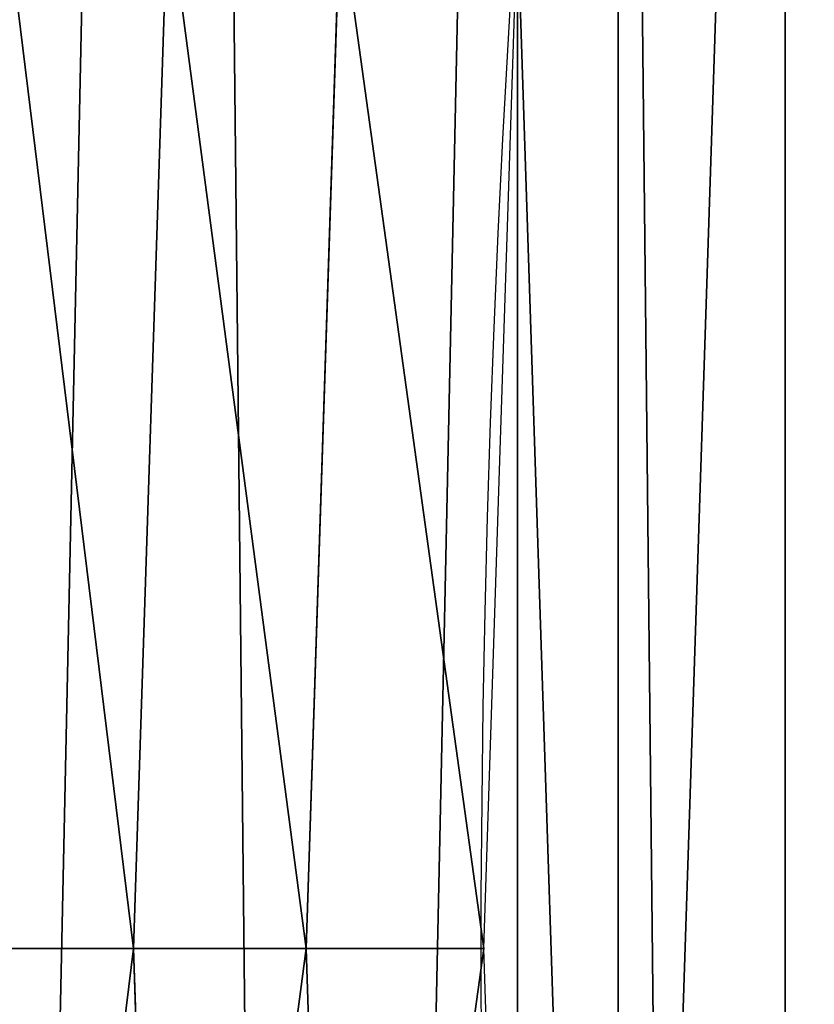
# Model space of a CAD drawing. Extents: x -13 to 1784, y -10 to 639.
# Drawn here: x 11 to 22, y 232 to 245 of the extents above; entities that cross this region are included whole.
import ezdxf

# ---------------------------------------------------------------- set-up
doc = ezdxf.new("R2010")
doc.units = 0
doc.header["$LTSCALE"] = 25.4
doc.layers.get('0').update_dxf_attribs({"color": 13, "linetype": 'CONTINUOUS'})

msp = doc.modelspace()

# ---------------------------------------------------------------- linework, layer by layer
at = {"color": 0}
for p, q in [((13.11166939732814, 246.7563588813102, 458.9347795960336), (12.64647505235443, 232.5461416625245, 458.9347795960336)), ((13.11166939732814, 246.7563588813102, 458.9347795960336), (12.64647505235443, 232.5461416625245, 458.9347795960336)), ((14.9850500961656, 232.5461416625241, 459.6180095148613), (15.44523737245831, 246.6034087555062, 459.6180095148613)), ((14.9850500961656, 232.5461416625241, 459.6180095148613), (15.44523737245831, 246.6034087555062, 459.6180095148613)), ((10.41319359261927, 232.5461416625252, 457.9612932452021), (12.64647505235443, 232.5461416625245, 458.9347795960336)), ((10.41319359261927, 232.5461416625252, 457.9612932452021), (12.64647505235443, 232.5461416625245, 458.9347795960336)), ((12.64647505235443, 232.5461416625245, 458.9347795960336), (14.9850500961656, 232.5461416625241, 459.6180095148613)), ((12.64647505235443, 232.5461416625245, 458.9347795960336), (13.11166939732236, 218.3359244437453, 458.9347795960336)), ((12.64647505235443, 232.5461416625245, 458.9347795960336), (14.9850500961656, 232.5461416625241, 459.6180095148613)), ((12.64647505235443, 232.5461416625245, 458.9347795960336), (13.11166939732236, 218.3359244437453, 458.9347795960336)), ((14.9850500961656, 232.5461416625241, 459.6180095148613), (17.39132585387192, 232.5461416625238, 459.9999999999999)), ((15.44523737245254, 218.48887456955, 459.6180095148613), (14.9850500961656, 232.5461416625241, 459.6180095148613)), ((14.9850500961656, 232.5461416625241, 459.6180095148613), (17.39132585387192, 232.5461416625238, 459.9999999999999)), ((15.44523737245254, 218.48887456955, 459.6180095148613), (14.9850500961656, 232.5461416625241, 459.6180095148613))]:
    msp.add_line(p, q, dxfattribs=at)
at = {"color": 154}
msp.add_arc((229.9176880057488, 232.5461416625299), 229.9083898386199, 120.0000000000004, 299.9999999999993, dxfattribs=at)
msp.add_arc((229.9176880057488, 232.5461416625299), 229.9083898386199, 120.0000000000004, 299.9999999999993, dxfattribs=at)
msp.add_arc((229.9176880057488, 232.5461416625299), 229.9083898386199, 120.0000000000004, 299.9999999999993, dxfattribs=at)
msp.add_arc((229.9176880057488, 232.5461416625299), 229.9083898386199, 120.0000000000004, 299.9999999999993, dxfattribs=at)
msp.add_arc((229.9176880057488, 232.5461416625299), 229.9083898386199, 120.0000000000004, 299.9999999999993, dxfattribs=at)
msp.add_arc((229.9176880057488, 232.5461416625299), 229.9083898386199, 120.0000000000004, 299.9999999999993, dxfattribs=at)
msp.add_arc((229.9176880057488, 232.5461416625299), 229.9083898386199, 120.0000000000004, 299.9999999999993, dxfattribs=at)
msp.add_arc((229.9176880057488, 232.5461416625299), 229.9083898386199, 120.0000000000004, 299.9999999999993, dxfattribs=at)
msp.add_arc((229.9176880057488, 232.5461416625299), 229.9083898386199, 120.0000000000004, 299.9999999999993, dxfattribs=at)
msp.add_arc((229.9176880057488, 232.5461416625299), 229.9083898386199, 120.0000000000004, 299.9999999999993, dxfattribs=at)
msp.add_arc((229.9176880057488, 232.5461416625299), 229.9083898386199, 120.0000000000004, 299.9999999999993, dxfattribs=at)
msp.add_arc((229.9176880057488, 232.5461416625299), 229.9083898386199, 120.0000000000004, 299.9999999999993, dxfattribs=at)
msp.add_arc((229.9176880057488, 232.5461416625299), 229.9083898386199, 120.0000000000004, 299.9999999999993, dxfattribs=at)
msp.add_arc((229.9176880057488, 232.5461416625299), 229.9083898386199, 120.0000000000004, 299.9999999999993, dxfattribs=at)
msp.add_arc((229.9176880057488, 232.5461416625299), 229.9083898386199, 120.0000000000004, 299.9999999999993, dxfattribs=at)
msp.add_arc((229.9176880057488, 232.5461416625299), 229.9083898386199, 120.0000000000004, 299.9999999999993, dxfattribs=at)
msp.add_arc((229.9176880057488, 232.5461416625299), 229.9083898386199, 120.0000000000004, 299.9999999999993, dxfattribs=at)
msp.add_arc((229.9176880057488, 232.5461416625299), 229.9083898386199, 120.0000000000004, 299.9999999999993, dxfattribs=at)
msp.add_arc((229.9176880057488, 232.5461416625299), 229.9083898386199, 120.0000000000004, 299.9999999999993, dxfattribs=at)
msp.add_arc((229.9176880057488, 232.5461416625299), 229.9083898386199, 120.0000000000004, 299.9999999999993, dxfattribs=at)
msp.add_arc((229.9176880057488, 232.5461416625299), 229.9083898386199, 120.0000000000004, 299.9999999999993, dxfattribs=at)
msp.add_arc((229.9176880057488, 232.5461416625299), 229.9083898386199, 120.0000000000004, 299.9999999999993, dxfattribs=at)
msp.add_arc((229.9176880057488, 232.5461416625299), 229.9083898386199, 120.0000000000004, 299.9999999999993, dxfattribs=at)
msp.add_arc((229.9176880057488, 232.5461416625299), 229.9083898386199, 120.0000000000004, 299.9999999999993, dxfattribs=at)
msp.add_arc((229.9176880057488, 232.5461416625299), 229.9083898386199, 120.0000000000004, 299.9999999999993, dxfattribs=at)
msp.add_arc((229.9176880057488, 232.5461416625299), 229.9083898386199, 120.0000000000004, 299.9999999999993, dxfattribs=at)
msp.add_arc((229.9176880057488, 232.5461416625299), 229.9083898386199, 120.0000000000004, 299.9999999999993, dxfattribs=at)
msp.add_arc((229.9176880057488, 232.5461416625299), 229.9083898386199, 120.0000000000004, 299.9999999999993, dxfattribs=at)
msp.add_arc((229.9176880057488, 232.5461416625299), 229.9083898386199, 120.0000000000004, 299.9999999999993, dxfattribs=at)
msp.add_arc((229.9176880057488, 232.5461416625299), 229.9083898386199, 120.0000000000004, 299.9999999999993, dxfattribs=at)
msp.add_arc((229.9176880057488, 232.5461416625299), 229.9083898386199, 120.0000000000004, 299.9999999999993, dxfattribs=at)
msp.add_arc((229.9176880057488, 232.5461416625299), 229.9083898386199, 120.0000000000004, 299.9999999999993, dxfattribs=at)
msp.add_arc((229.9176880057488, 232.5461416625299), 229.9083898386199, 120.0000000000004, 299.9999999999993, dxfattribs=at)
msp.add_arc((229.9176880057488, 232.5461416625299), 229.9083898386199, 120.0000000000004, 299.9999999999993, dxfattribs=at)
msp.add_arc((229.9176880057488, 232.5461416625299), 229.9083898386199, 120.0000000000004, 299.9999999999993, dxfattribs=at)
msp.add_arc((229.9176880057488, 232.5461416625299), 229.9083898386199, 120.0000000000004, 299.9999999999993, dxfattribs=at)
msp.add_arc((229.9176880057488, 232.5461416625299), 229.9083898386199, 120.0000000000004, 299.9999999999993, dxfattribs=at)
msp.add_arc((229.9176880057488, 232.5461416625299), 229.9083898386199, 120.0000000000004, 299.9999999999993, dxfattribs=at)
msp.add_arc((229.9176880057488, 232.5461416625299), 229.9083898386199, 120.0000000000004, 299.9999999999993, dxfattribs=at)
msp.add_arc((229.9176880057488, 232.5461416625299), 229.9083898386199, 120.0000000000004, 299.9999999999993, dxfattribs=at)
msp.add_arc((229.9176880057488, 232.5461416625299), 229.9083898386199, 120.0000000000004, 299.9999999999993, dxfattribs=at)
msp.add_arc((229.9176880057488, 232.5461416625299), 229.9083898386199, 120.0000000000004, 299.9999999999993, dxfattribs=at)
msp.add_arc((229.9176880057488, 232.5461416625299), 229.9083898386199, 120.0000000000004, 299.9999999999993, dxfattribs=at)
msp.add_arc((229.9176880057488, 232.5461416625299), 229.9083898386199, 120.0000000000004, 299.9999999999993, dxfattribs=at)
msp.add_arc((229.9176880057488, 232.5461416625299), 229.9083898386199, 120.0000000000004, 299.9999999999993, dxfattribs=at)
msp.add_arc((229.9176880057488, 232.5461416625299), 229.9083898386199, 120.0000000000004, 299.9999999999993, dxfattribs=at)
msp.add_arc((229.9176880057488, 232.5461416625299), 229.9083898386199, 120.0000000000004, 299.9999999999993, dxfattribs=at)
msp.add_arc((229.9176880057488, 232.5461416625299), 229.9083898386199, 120.0000000000004, 299.9999999999993, dxfattribs=at)
msp.add_arc((229.9176880057488, 232.5461416625299), 229.9083898386199, 120.0000000000004, 299.9999999999993, dxfattribs=at)
at = {"color": 0}
msp.add_arc((229.9176880057488, 232.5461416625299), 229.9083898386199, 120.0000000000004, 299.9999999999993, dxfattribs=at)
at = {"color": 9, "extrusion": (0, 0, -1)}
msp.add_arc((-229.9176880057488, 232.5461416625299, -459.9999999999999), 212.5263621518811, 240.0000000000007, 59.99999999999962, dxfattribs=at)
msp.add_arc((-229.9176880057488, 232.5461416625299, -459.9999999999999), 212.5263621518811, 240.0000000000007, 59.99999999999962, dxfattribs=at)
msp.add_arc((-229.9176880057488, 232.5461416625299, -459.9999999999999), 212.5263621518811, 240.0000000000007, 59.99999999999962, dxfattribs=at)
msp.add_arc((-229.9176880057488, 232.5461416625299, -459.9999999999999), 212.5263621518811, 240.0000000000007, 59.99999999999962, dxfattribs=at)
msp.add_arc((-229.9176880057488, 232.5461416625299, -459.9999999999999), 212.5263621518811, 240.0000000000007, 59.99999999999962, dxfattribs=at)
msp.add_arc((-229.9176880057488, 232.5461416625299, -459.9999999999999), 212.5263621518811, 240.0000000000007, 59.99999999999962, dxfattribs=at)
msp.add_arc((-229.9176880057488, 232.5461416625299, -459.9999999999999), 212.5263621518811, 240.0000000000007, 59.99999999999962, dxfattribs=at)
msp.add_arc((-229.9176880057488, 232.5461416625299, -459.9999999999999), 212.5263621518811, 240.0000000000007, 59.99999999999962, dxfattribs=at)
msp.add_arc((-229.9176880057488, 232.5461416625299, -459.9999999999999), 212.5263621518811, 240.0000000000007, 59.99999999999962, dxfattribs=at)
msp.add_arc((-229.9176880057488, 232.5461416625299, -459.9999999999999), 212.5263621518811, 240.0000000000007, 59.99999999999962, dxfattribs=at)
msp.add_arc((-229.9176880057488, 232.5461416625299, -459.9999999999999), 212.5263621518811, 240.0000000000007, 59.99999999999962, dxfattribs=at)
msp.add_arc((-229.9176880057488, 232.5461416625299, -459.9999999999999), 212.5263621518811, 240.0000000000007, 59.99999999999962, dxfattribs=at)
msp.add_arc((-229.9176880057488, 232.5461416625299, -459.9999999999999), 212.5263621518811, 240.0000000000007, 59.99999999999962, dxfattribs=at)
msp.add_arc((-229.9176880057488, 232.5461416625299, -459.9999999999999), 212.5263621518811, 240.0000000000007, 59.99999999999962, dxfattribs=at)
msp.add_arc((-229.9176880057488, 232.5461416625299, -459.9999999999999), 212.5263621518811, 240.0000000000007, 59.99999999999962, dxfattribs=at)
msp.add_arc((-229.9176880057488, 232.5461416625299, -459.9999999999999), 212.5263621518811, 240.0000000000007, 59.99999999999962, dxfattribs=at)
msp.add_arc((-229.9176880057488, 232.5461416625299, -459.9999999999999), 212.5263621518811, 240.0000000000007, 59.99999999999962, dxfattribs=at)
msp.add_arc((-229.9176880057488, 232.5461416625299, -459.9999999999999), 212.5263621518811, 240.0000000000007, 59.99999999999962, dxfattribs=at)
msp.add_arc((-229.9176880057488, 232.5461416625299, -459.9999999999999), 212.5263621518811, 240.0000000000007, 59.99999999999962, dxfattribs=at)
msp.add_arc((-229.9176880057488, 232.5461416625299, -459.9999999999999), 212.5263621518811, 240.0000000000007, 59.99999999999962, dxfattribs=at)
msp.add_arc((-229.9176880057488, 232.5461416625299, -459.9999999999999), 212.5263621518811, 240.0000000000007, 59.99999999999962, dxfattribs=at)
msp.add_arc((-229.9176880057488, 232.5461416625299, -459.9999999999999), 212.5263621518811, 240.0000000000007, 59.99999999999962, dxfattribs=at)
msp.add_arc((-229.9176880057488, 232.5461416625299, -459.9999999999999), 212.5263621518811, 240.0000000000007, 59.99999999999962, dxfattribs=at)
msp.add_arc((-229.9176880057488, 232.5461416625299, -459.9999999999999), 212.5263621518811, 240.0000000000007, 59.99999999999962, dxfattribs=at)
msp.add_arc((-229.9176880057488, 232.5461416625299, -459.9999999999999), 212.5263621518811, 240.0000000000007, 59.99999999999962, dxfattribs=at)
msp.add_arc((-229.9176880057488, 232.5461416625299, -459.9999999999999), 212.5263621518811, 240.0000000000007, 59.99999999999962, dxfattribs=at)
msp.add_arc((-229.9176880057488, 232.5461416625299, -459.9999999999999), 212.5263621518811, 240.0000000000007, 59.99999999999962, dxfattribs=at)
msp.add_arc((-229.9176880057488, 232.5461416625299, -459.9999999999999), 212.5263621518811, 240.0000000000007, 59.99999999999962, dxfattribs=at)
msp.add_arc((-229.9176880057488, 232.5461416625299, -459.9999999999999), 212.5263621518811, 240.0000000000007, 59.99999999999962, dxfattribs=at)
msp.add_arc((-229.9176880057488, 232.5461416625299, -459.9999999999999), 212.5263621518811, 240.0000000000007, 59.99999999999962, dxfattribs=at)
msp.add_arc((-229.9176880057488, 232.5461416625299, -459.9999999999999), 212.5263621518811, 240.0000000000007, 59.99999999999962, dxfattribs=at)
msp.add_arc((-229.9176880057488, 232.5461416625299, -459.9999999999999), 212.5263621518811, 240.0000000000007, 59.99999999999962, dxfattribs=at)
msp.add_arc((-229.9176880057488, 232.5461416625299, -459.9999999999999), 212.5263621518811, 240.0000000000007, 59.99999999999962, dxfattribs=at)
msp.add_arc((-229.9176880057488, 232.5461416625299, -459.9999999999999), 212.5263621518811, 240.0000000000007, 59.99999999999962, dxfattribs=at)
msp.add_arc((-229.9176880057488, 232.5461416625299, -459.9999999999999), 212.5263621518811, 240.0000000000007, 59.99999999999962, dxfattribs=at)
msp.add_arc((-229.9176880057488, 232.5461416625299, -459.9999999999999), 212.5263621518811, 240.0000000000007, 59.99999999999962, dxfattribs=at)
msp.add_arc((-229.9176880057488, 232.5461416625299, -459.9999999999999), 212.5263621518811, 240.0000000000007, 59.99999999999962, dxfattribs=at)
msp.add_arc((-229.9176880057488, 232.5461416625299, -459.9999999999999), 212.5263621518811, 240.0000000000007, 59.99999999999962, dxfattribs=at)
msp.add_arc((-229.9176880057488, 232.5461416625299, -459.9999999999999), 212.5263621518811, 240.0000000000007, 59.99999999999962, dxfattribs=at)
msp.add_arc((-229.9176880057488, 232.5461416625299, -459.9999999999999), 212.5263621518811, 240.0000000000007, 59.99999999999962, dxfattribs=at)
msp.add_arc((-229.9176880057488, 232.5461416625299, -459.9999999999999), 212.5263621518811, 240.0000000000007, 59.99999999999962, dxfattribs=at)
msp.add_arc((-229.9176880057488, 232.5461416625299, -459.9999999999999), 212.5263621518811, 240.0000000000007, 59.99999999999962, dxfattribs=at)
msp.add_arc((-229.9176880057488, 232.5461416625299, -459.9999999999999), 212.5263621518811, 240.0000000000007, 59.99999999999962, dxfattribs=at)
msp.add_arc((-229.9176880057488, 232.5461416625299, -459.9999999999999), 212.5263621518811, 240.0000000000007, 59.99999999999962, dxfattribs=at)
msp.add_arc((-229.9176880057488, 232.5461416625299, -459.9999999999999), 212.5263621518811, 240.0000000000007, 59.99999999999962, dxfattribs=at)
msp.add_arc((-229.9176880057488, 232.5461416625299, -459.9999999999999), 212.5263621518811, 240.0000000000007, 59.99999999999962, dxfattribs=at)
msp.add_arc((-229.9176880057488, 232.5461416625299, -459.9999999999999), 212.5263621518811, 240.0000000000007, 59.99999999999962, dxfattribs=at)
msp.add_arc((-229.9176880057488, 232.5461416625299, -459.9999999999999), 212.5263621518811, 240.0000000000007, 59.99999999999962, dxfattribs=at)
at = {"color": 0, "extrusion": (0, 0, -1)}
msp.add_arc((-229.9176880057488, 232.5461416625299, -459.9999999999999), 212.5263621518811, 240.0000000000007, 59.99999999999962, dxfattribs=at)

# ---------------------------------------------------------------- meshes
at = {"color": 0}
mesh = msp.add_polyface(dxfattribs=at)
corners = [(0.8488458929074909, 252.1760497435496), (0.2192809906519073, 222.7222151098075), (0.06179986763405623, 237.4592268871993), (1.32064213824724, 208.0255719538462), (2.577184925537471, 266.812209096993), (3.361357581227082, 193.4296890784639), (5.239714849707661, 281.3075618292995), (6.333041582099588, 178.9945440972019), (8.825494758851221, 295.6025434268493), (10.22348285388413, 164.7794541171179), (13.31978991417304, 309.6384127439935), (15.01669473889772, 150.8428319920668), (18.70413229285487, 323.3574933830238), (20.692980901363, 137.2419462917563), (24.95639647712783, 336.7034106988604), (27.22901626387898, 124.0326859729101), (32.05089057235108, 349.6213234545629), (34.59794285516558, 111.2693307195562), (39.95846178052314, 362.0581491757342), (42.76948017522891, 99.00432789616114), (48.6466161953804, 373.9627822777953), (51.71004962443507, 87.28807703016128), (58.07965232683006, 385.2863040697941), (61.38291248516573, 76.16872270949291), (68.2188078060273, 395.982183771799), (71.74832088910803, 65.69195674615376), (79.02241866826616, 406.0064697198561), (82.76368114975651, 55.90083041874635), (90.4460905591455, 415.3179699728017), (94.38372878900955, 46.83557756554028), (102.442881160499, 423.8784215787867), (106.5607145386283, 38.53344925499974), (114.9634930864375, 431.65264780595), (119.2446005522118, 31.02856071315376), (118.0853214039115, 433.6328301103885), (120.1946856611339, 434.8317445993059), (132.3832660214436, 24.3517511368142), (149.7899135378131, 451.3325429351501), (145.9227213516766, 18.53045696870157), (159.8073300167555, 13.58859915521615), (179.4616278111397, 467.0434334784576), (173.9800371814358, 9.54648485013873), (188.3826041519429, 6.420723968180019), (209.4666534483531, 482.1079993896208), (202.9558476912519, 4.224160931277498), (217.6398832157104, 2.965821888110969), (239.7909139622436, 496.5191733135868), (232.3743708736301, 2.650877623721396), (247.0987634946906, 3.280622311646951), (270.420183100514, 510.2701944260884), (261.7525553912386, 4.85246819588493), (276.2755309891408, 7.359956224536876), (301.3400915198356, 523.3546116054036), (290.6080122664965, 10.79278259143923), (304.6911039834322, 15.13684107671099), (332.5361335270399, 535.766286458809), (318.466935695269, 20.3742810122384), (331.8788995545952, 26.48358063389918), (344.8718829250558, 33.43963551910766), (363.9936738842715, 547.4993962023393), (347.2104516793928, 34.78592925938375), (350.2803925024901, 36.54162654008128), (351.9860419645989, 37.51047738755258), (475.2452301043863, 97.4691432717601), (395.6979546750258, 558.5484363924489), (427.6341022274983, 568.9082235084165), (459.787134092496, 578.573897384039), (492.1419660722088, 587.5409234878052), (610.4196389497, 142.9810795272781), (524.6834192968203, 595.8050950501631), (557.3962273454348, 603.362535037091), (590.2650434081688, 610.2096979689437), (623.2744474859098, 616.3433715838039), (750.3365148953612, 170.4516870643093), (656.4089536244243, 621.7606783444509), (689.6530171793448, 626.4590767883252), (722.9910421088435, 630.4363627198077), (756.4073882902799, 633.6906702443387), (892.6420163709363, 179.4244627012097), (789.8863788575197, 636.2204726437378), (823.4123075556274, 638.0245830924384), (856.9694461091931, 639.1021552143136), (890.5420516011151, 639.4526834797172), (924.1143738581662, 639.0760034426278), (1034.901256791653, 169.745879759098), (957.6706628399717, 637.9722918178511), (991.1951760280027, 636.142066398041), (1024.672185810924, 633.5861858108692), (1058.085986863042, 630.3058491161371), (1174.680141112195, 141.5815414755305), (1091.420903512266, 626.3025952432941), (1124.661297094158, 621.5783022694629), (1157.791573288574, 616.13518653833), (1190.796189435639, 609.9758016204318), (1309.627121243381, 95.39962183287952), (1223.659661827274, 603.1030371151119), (1256.366572971288, 595.5201172949786), (1288.901578824265, 587.2305995932036), (1321.249415990027, 578.2383729346423), (1432.566397871389, 34.84058404494648), (1353.394908880266, 568.5476559113669), (1385.322976834002, 558.1629948035938), (1417.018641192459, 547.0892614468299), (1448.467032326194, 535.3316509463087), (1437.371728466465, 32.06907164514429), (1438.770750956428, 31.25530191119406), (1451.729744729603, 24.25071329064599), (1479.653396610861, 522.8956792397961), (1465.110898394015, 18.09080193043463), (1478.85922591901, 12.80088022763589), (1492.918232477781, 8.402685605211214), (1510.563103348842, 509.7871805098184), (1507.23014659673, 4.914291188273588), (1521.736157550847, 2.350031537741185), (1541.181651632936, 496.0123044466752), (1536.376657029588, 0.7204437465497278), (1551.091484080224, 0.03222414047830852), (1571.494677149392, 481.5775133633325), (1565.820172322079, 0.2882007615113054), (1580.502198415876, 1.48732174680614), (1601.487958916668, 466.4895791637558), (1595.077230767108, 3.624659651023478), (1609.485377441512, 6.691431694257247), (1631.145117568283, 450.7568047390723), (1623.667432273863, 10.67503585236128), (1637.565118158815, 15.55910264136964), (1660.092639962408, 434.5832602907832), (1651.121326524023, 21.32356238321704), (1664.280352001515, 27.94472767635186), (1670.158611787466, 428.3598596551847), (1676.988121333001, 35.39539073234869), (1682.642194384293, 420.5393771314217), (1689.192415568492, 43.64493517854856), (1694.599068086163, 411.9351367446214), (1700.843084645163, 52.6594618673001), (1705.980099534291, 402.5824951641378), (1711.892253464714, 62.40192817482939), (1716.738521629234, 392.5198844003595), (1722.294518622429, 72.8323002173262), (1726.830125706932, 381.7886538793388), (1732.007134979493, 83.90771735876035), (1736.213443201586, 370.4329005291281), (1740.990191311946, 95.58266833442818), (1744.849916048892, 358.4992875760447), (1749.20677431446, 107.8091782665012), (1752.704055129408, 346.0368527954653), (1756.623120285026, 120.5370058030906), (1759.743586100943, 333.0968070050864), (1763.208753867249, 133.7138495707381), (1765.939582020758, 319.7323236286921), (1768.936613280124, 147.2855630919782), (1771.266582212583, 305.9983201951492), (1773.783161520705, 161.1963772848288), (1775.702696889992, 291.9512326704998), (1777.728483082686, 175.3891296299114), (1779.229697106231, 277.648783550474), (1780.756365793505, 189.8054990635038), (1781.833089660877, 263.1497446663715), (1782.85436743362, 204.3862456313018), (1783.502176655489, 248.5136956790015), (1784.013866864275, 219.0714539180984), (1784.230099453595, 233.8007792530756)]
mesh.append_faces([[corners[k] for k in face] for face in [(0, 1, 2), (160, 159, 161)]], dxfattribs={"vtx0": -1, "color": 0})
mesh.append_faces([[corners[k] for k in face] for face in [(1, 0, 3), (3, 4, 5), (5, 6, 7), (7, 8, 9), (9, 10, 11), (11, 12, 13), (13, 14, 15), (15, 16, 17), (17, 18, 19), (19, 20, 21), (21, 22, 23), (23, 24, 25), (25, 26, 27), (27, 28, 29), (29, 30, 31), (31, 32, 33), (33, 35, 36), (36, 37, 38), (38, 37, 39), (39, 40, 41), (41, 40, 42), (42, 43, 44), (44, 43, 45), (45, 46, 47), (47, 46, 48), (48, 49, 50), (50, 49, 51), (51, 52, 53), (53, 52, 54), (54, 55, 56), (56, 55, 57), (57, 55, 58), (58, 59, 60), (60, 59, 61), (61, 59, 62), (62, 59, 63), (63, 67, 68), (68, 72, 73), (73, 77, 78), (78, 83, 84), (84, 88, 89), (89, 93, 94), (94, 98, 99), (99, 103, 104), (104, 103, 105), (105, 103, 106), (106, 107, 108), (108, 107, 109), (109, 107, 110), (110, 111, 112), (112, 111, 113), (113, 114, 115), (115, 114, 116), (116, 117, 118), (118, 117, 119), (119, 120, 121), (121, 120, 122), (122, 123, 124), (124, 123, 125), (125, 126, 127), (127, 126, 128), (128, 129, 130), (130, 131, 132), (132, 133, 134), (134, 135, 136), (136, 137, 138), (138, 139, 140), (140, 141, 142), (142, 143, 144), (144, 145, 146), (146, 147, 148), (148, 149, 150), (150, 151, 152), (152, 153, 154), (154, 155, 156), (156, 157, 158), (158, 159, 160)]], dxfattribs={"vtx0": -1, "vtx1": -1, "color": 0})
mesh.append_faces([[corners[k] for k in face] for face in [(3, 0, 4), (5, 4, 6), (7, 6, 8), (9, 8, 10), (11, 10, 12), (13, 12, 14), (15, 14, 16), (17, 16, 18), (19, 18, 20), (21, 20, 22), (23, 22, 24), (25, 24, 26), (27, 26, 28), (29, 28, 30), (31, 30, 32), (33, 32, 34), (33, 34, 35), (36, 35, 37), (39, 37, 40), (42, 40, 43), (45, 43, 46), (48, 46, 49), (51, 49, 52), (54, 52, 55), (58, 55, 59), (63, 59, 64), (63, 64, 65), (63, 65, 66), (63, 66, 67), (68, 67, 69), (68, 69, 70), (68, 70, 71), (68, 71, 72), (73, 72, 74), (73, 74, 75), (73, 75, 76), (73, 76, 77), (78, 77, 79), (78, 79, 80), (78, 80, 81), (78, 81, 82), (78, 82, 83), (84, 83, 85), (84, 85, 86), (84, 86, 87), (84, 87, 88), (89, 88, 90), (89, 90, 91), (89, 91, 92), (89, 92, 93), (94, 93, 95), (94, 95, 96), (94, 96, 97), (94, 97, 98), (99, 98, 100), (99, 100, 101), (99, 101, 102), (99, 102, 103), (106, 103, 107), (110, 107, 111), (113, 111, 114), (116, 114, 117), (119, 117, 120), (122, 120, 123), (125, 123, 126), (128, 126, 129), (130, 129, 131), (132, 131, 133), (134, 133, 135), (136, 135, 137), (138, 137, 139), (140, 139, 141), (142, 141, 143), (144, 143, 145), (146, 145, 147), (148, 147, 149), (150, 149, 151), (152, 151, 153), (154, 153, 155), (156, 155, 157), (158, 157, 159)]], dxfattribs={"vtx0": -1, "vtx2": -1, "color": 0})
mesh = msp.add_polyface(dxfattribs=at)
corners = [(17.84636110905719, 246.4460307911619, 459.9999999999999), (17.84636110905142, 218.6462525338946, 459.9999999999999), (17.39132585387192, 232.5461416625238, 459.9999999999999), (19.20951834380103, 204.8058848644644, 459.9999999999999), (19.20951834379525, 260.2863984605935, 459.9999999999999), (21.47496030953845, 274.0079780916522, 459.9999999999999), (21.474960309537, 191.0843052333986, 459.9999999999999), (24.63298603597989, 177.5402715512669, 459.9999999999999), (24.63298603597556, 287.5520117737914, 459.9999999999999), (28.67007237213942, 300.8605018754539, 459.9999999999999), (28.67007237213508, 164.2317814496001, 459.9999999999999), (33.56893189455023, 151.2158239261783, 459.9999999999999), (33.56893189454445, 313.8764593988743, 459.9999999999999), (39.30858693461424, 326.5441480156951, 459.9999999999999), (39.30858693462146, 138.5481353093672, 459.9999999999999), (45.86445940832856, 338.8093227384669, 459.9999999999999), (45.86445940833722, 126.2829605865853, 459.9999999999999), (53.2084760632488, 350.619462206061, 459.9999999999999), (53.20847606325458, 114.4728211190024, 459.9999999999999), (61.30918869260378, 361.9239935881344, 459.9999999999999), (55.45765198769422, 111.3340997515123, 459.9999999999999), (61.30918869260956, 103.168289736929, 459.9999999999999), (70.13190880126533, 372.6745091458112, 459.9999999999999), (70.13190880126677, 92.41777417924497, 459.9999999999999), (79.63885614724394, 382.8249735210312, 459.9999999999999), (79.63885614724828, 82.26730980402574, 459.9999999999999), (89.7893205224668, 392.3319208670026, 459.9999999999999), (89.78932052246246, 72.76036245805182, 459.9999999999999), (100.5398360801451, 63.93764234938991, 459.9999999999999), (100.5398360801407, 401.1546409756692, 459.9999999999999), (111.8443674622166, 409.2553536050198, 459.9999999999999), (111.8443674622224, 55.83692972003529, 459.9999999999999), (123.6506899652186, 416.6059814365481, 459.9999999999999), (123.6545069298133, 48.49291306510602, 459.9999999999999), (127.0011074850494, 418.7068516913898, 459.9999999999999), (135.9196816525793, 41.93704059140614, 459.9999999999999), (128.721677520954, 419.6847844207326, 459.9999999999999), (158.090067331393, 436.059109353449, 459.9999999999999), (148.5873702694005, 36.1973855513266, 459.9999999999999), (161.6033277928219, 31.29852602892482, 459.9999999999999), (187.4290378052158, 451.59381521916, 459.9999999999999), (174.9118178944891, 27.26143969276421, 459.9999999999999), (188.4558515766258, 24.10341396631807, 459.9999999999999), (217.0975818309323, 466.489444450329, 459.9999999999999), (202.1774312076852, 21.83797200057849, 459.9999999999999), (216.01779887711, 20.47481476583718, 459.9999999999999), (229.9176880057517, 20.01977951064902, 459.9999999999999), (247.0817807775175, 480.7390089464556, 459.9999999999999), (243.8175771343805, 20.47481476583862, 459.9999999999999), (257.6579448038169, 21.83797200057668, 459.9999999999999), (277.3675679283549, 494.3358237003393, 459.9999999999999), (271.3795244348747, 24.1034139663206, 459.9999999999999), (284.9235581170115, 27.26143969276529, 459.9999999999999), (307.9407350804588, 507.2735099342693, 459.9999999999999), (298.2320482186786, 31.2985260289259, 459.9999999999999), (311.2480057420972, 36.19738555132479, 459.9999999999999), (338.7869392100394, 519.545998092534, 459.9999999999999), (323.915694358914, 41.93704059140289, 459.9999999999999), (336.1808690816873, 48.49291306510746, 459.9999999999999), (338.5596368039448, 49.86236469084268, 459.9999999999999), (341.6732018989812, 51.64301066600346, 459.9999999999999), (369.8917092013572, 531.1475306888833, 459.9999999999999), (343.8834960207423, 52.89851209264519, 459.9999999999999), (468.6432712216563, 113.587129225, 459.9999999999999), (401.2404526357725, 542.0726650075686, 459.9999999999999), (432.8184626374382, 552.3162756567756, 459.9999999999999), (464.6109247729711, 561.873556973057, 459.9999999999999), (496.6029240013997, 570.7400252759318, 459.9999999999999), (605.9529329882465, 159.8179848060968, 459.9999999999999), (528.7794516714064, 578.9115209712994, 459.9999999999999), (561.1254125624155, 586.384210502874, 459.9999999999999), (593.6256319663534, 593.1545881506418, 459.9999999999999), (626.2648628066828, 599.2194776755538, 459.9999999999999), (748.1056793574244, 187.7275724053468, 459.9999999999999), (659.0277927913713, 604.576033809594, 459.9999999999999), (691.8990515964123, 609.2217435906092, 459.9999999999999), (724.8632180767222, 613.1544275412161, 459.9999999999999), (757.9048275007415, 616.3722406913248, 459.9999999999999), (892.6852214710738, 196.8437329165003, 459.9999999999999), (791.0083788054492, 618.873673443638, 459.9999999999999), (824.1583418686042, 620.6575522818597, 459.9999999999999), (857.3391647944369, 621.7230403212728, 459.9999999999999), (890.5352812096701, 622.0696377013288, 459.9999999999999), (923.7311175662783, 621.6971818201339, 459.9999999999999), (1037.217763278624, 187.0104863057242, 459.9999999999999), (956.9111004475963, 620.6058474107821, 459.9999999999999), (990.0596638744527, 618.7961464593103, 459.9999999999999), (1023.161256607705, 616.2689279645879, 459.9999999999999), (1056.200349443928, 613.0253775399515, 459.9999999999999), (1179.230312917751, 158.3960821488263, 459.9999999999999), (1089.161442500767, 609.0670168570244, 459.9999999999999), (1122.0290724885, 604.3957029318456, 459.9999999999999), (1154.787819964422, 599.0136272536337, 459.9999999999999), (1187.422316566768, 592.9233147567386, 459.9999999999999), (1316.30895344238, 111.4846599348714, 459.9999999999999), (1219.917252224469, 586.1276226360314, 459.9999999999999), (1252.257382339802, 578.6297390065613, 459.9999999999999), (1284.427534940128, 570.4331814078236, 459.9999999999999), (1316.412617795672, 561.5417951535877, 459.9999999999999), (1440.75780168931, 50.18201760312363, 459.9999999999999), (1348.197625499829, 551.9597515278966, 459.9999999999999), (1379.767646508793, 541.691545828183, 459.9999999999999), (1411.107870137094, 530.7419952563387, 459.9999999999999), (1442.20359350591, 519.116236658776, 459.9999999999999), (1446.083767455644, 47.11022475344065, 459.9999999999999), (1473.040228440627, 506.819724116571, 459.9999999999999), (1447.521813153529, 46.27375046372079, 459.9999999999999), (1459.75447286596, 39.67231225241837, 459.9999999999999), (1472.392696231381, 33.88506245106054, 459.9999999999999), (1485.3823644371, 28.93678295176987, 459.9999999999999), (1503.603308314828, 493.8582263867045, 459.9999999999999), (1498.667853729643, 24.84866304704414, 459.9999999999999), (1512.19227360423, 21.6382086939276, 459.9999999999999), (1533.878494837029, 480.2378241957721, 459.9999999999999), (1525.897710418663, 19.31916755084068, 459.9999999999999), (1539.7254753884, 17.90147010798388, 459.9999999999999), (1563.851584777405, 465.9649073872302, 459.9999999999999), (1553.616355900959, 17.39118716345493, 459.9999999999999), (1567.510869073422, 17.79050382717059, 459.9999999999999), (1593.508516630997, 451.0461719237269, 459.9999999999999), (1581.349516467263, 19.09771016385474, 459.9999999999999), (1595.073038869788, 21.30720851530648, 459.9999999999999), (1622.83219906688, 435.4903027157485, 459.9999999999999), (1608.6226700512, 24.40953747036752, 459.9999999999999), (1621.940388410598, 28.39141238017644, 459.9999999999999), (1634.969165433402, 33.2357822450552, 459.9999999999999), (1651.284870838027, 419.5932409465994, 459.9999999999999), (1647.653209896184, 38.92190272953327, 459.9999999999999), (1659.93820677326, 45.42542499273243, 459.9999999999999), (1661.409408112832, 413.3446006725009, 459.9999999999999), (1671.771549821974, 52.7184999538937, 459.9999999999999), (1673.18226352291, 405.9540528532949, 459.9999999999999), (1683.102566850713, 60.76989754637549, 459.9999999999999), (1684.448610542831, 397.8124083680331, 459.9999999999999), (1693.882736704983, 69.54514044960929, 459.9999999999999), (1695.158346422555, 388.9513414184813, 459.9999999999999), (1704.065897042463, 79.00665172629489, 459.9999999999999), (1705.265610428839, 379.4087964536992, 459.9999999999999), (1713.60844200724, 89.11391573258095, 459.9999999999999), (1714.727121705518, 369.225636116214, 459.9999999999999), (1722.469508956791, 99.82365161229852, 459.9999999999999), (1723.502364608768, 358.4454662619496, 459.9999999999999), (1728.515816640441, 108.1904871670245, 459.9999999999999), (1731.553762201248, 347.1144492332128, 459.9999999999999), (1730.611153442049, 111.089998632223, 459.9999999999999), (1737.998511691412, 122.8647125647667, 459.9999999999999), (1738.846837162398, 335.2811061844957, 459.9999999999999), (1744.599949902719, 135.0973722771976, 459.9999999999999), (1745.350359425601, 322.996109307421, 459.9999999999999), (1750.38719970407, 147.7355956426229, 459.9999999999999), (1751.036479910076, 310.3120648446487, 459.9999999999999), (1755.335479203361, 160.7252638483369, 459.9999999999999), (1755.880849774965, 297.2832878218384, 459.9999999999999), (1759.42359910809, 174.0107531408813, 459.9999999999999), (1759.862724684764, 283.9655694624354, 459.9999999999999), (1762.634053461211, 187.5351730154709, 459.9999999999999), (1762.965053639827, 270.4159382810241, 459.9999999999999), (1764.953094604296, 201.2406098299003, 459.9999999999999), (1765.174551991277, 256.6924158785014, 459.9999999999999), (1766.370792047146, 215.0683747996345, 459.9999999999999), (1766.48175832796, 242.8537684846633, 459.9999999999999), (1766.881074991684, 228.9592553121938, 459.9999999999999)]
mesh.append_faces([[corners[k] for k in face] for face in [(0, 1, 2), (159, 160, 161)]], dxfattribs={"vtx0": -1, "color": 0})
mesh.append_faces([[corners[k] for k in face] for face in [(1, 0, 3), (3, 5, 6), (6, 5, 7), (7, 9, 10), (10, 9, 11), (11, 13, 14), (14, 15, 16), (16, 17, 18), (18, 19, 20), (20, 19, 21), (21, 22, 23), (23, 24, 25), (25, 26, 27), (27, 26, 28), (28, 30, 31), (31, 32, 33), (33, 34, 35), (35, 37, 38), (38, 37, 39), (39, 40, 41), (41, 40, 42), (42, 43, 44), (44, 43, 45), (45, 43, 46), (46, 47, 48), (48, 47, 49), (49, 50, 51), (51, 50, 52), (52, 53, 54), (54, 53, 55), (55, 56, 57), (57, 56, 58), (58, 56, 59), (59, 56, 60), (60, 61, 62), (62, 61, 63), (63, 67, 68), (68, 72, 73), (73, 77, 78), (78, 83, 84), (84, 88, 89), (89, 93, 94), (94, 98, 99), (99, 103, 104), (104, 105, 106), (106, 105, 107), (107, 105, 108), (108, 105, 109), (109, 110, 111), (111, 110, 112), (112, 113, 114), (114, 113, 115), (115, 116, 117), (117, 116, 118), (118, 119, 120), (120, 119, 121), (121, 122, 123), (123, 122, 124), (124, 122, 125), (125, 126, 127), (127, 126, 128), (128, 129, 130), (130, 131, 132), (132, 133, 134), (134, 135, 136), (136, 137, 138), (138, 139, 140), (140, 141, 142), (142, 143, 144), (144, 143, 145), (145, 146, 147), (147, 148, 149), (149, 150, 151), (151, 152, 153), (153, 154, 155), (155, 156, 157), (157, 158, 159)]], dxfattribs={"vtx0": -1, "vtx1": -1, "color": 0})
mesh.append_faces([[corners[k] for k in face] for face in [(3, 0, 4), (3, 4, 5), (7, 5, 8), (7, 8, 9), (11, 9, 12), (11, 12, 13), (14, 13, 15), (16, 15, 17), (18, 17, 19), (21, 19, 22), (23, 22, 24), (25, 24, 26), (28, 26, 29), (28, 29, 30), (31, 30, 32), (33, 32, 34), (35, 34, 36), (35, 36, 37), (39, 37, 40), (42, 40, 43), (46, 43, 47), (49, 47, 50), (52, 50, 53), (55, 53, 56), (60, 56, 61), (63, 61, 64), (63, 64, 65), (63, 65, 66), (63, 66, 67), (68, 67, 69), (68, 69, 70), (68, 70, 71), (68, 71, 72), (73, 72, 74), (73, 74, 75), (73, 75, 76), (73, 76, 77), (78, 77, 79), (78, 79, 80), (78, 80, 81), (78, 81, 82), (78, 82, 83), (84, 83, 85), (84, 85, 86), (84, 86, 87), (84, 87, 88), (89, 88, 90), (89, 90, 91), (89, 91, 92), (89, 92, 93), (94, 93, 95), (94, 95, 96), (94, 96, 97), (94, 97, 98), (99, 98, 100), (99, 100, 101), (99, 101, 102), (99, 102, 103), (104, 103, 105), (109, 105, 110), (112, 110, 113), (115, 113, 116), (118, 116, 119), (121, 119, 122), (125, 122, 126), (128, 126, 129), (130, 129, 131), (132, 131, 133), (134, 133, 135), (136, 135, 137), (138, 137, 139), (140, 139, 141), (142, 141, 143), (145, 143, 146), (147, 146, 148), (149, 148, 150), (151, 150, 152), (153, 152, 154), (155, 154, 156), (157, 156, 158), (159, 158, 160)]], dxfattribs={"vtx0": -1, "vtx2": -1, "color": 0})
at = {"color": 9}
mesh = msp.add_polyface(dxfattribs=at)
corners = [(12.64647505235443, 232.5461416625245, 458.9347795960336), (10.88316956462689, 246.902422477228, 457.9612932452021), (10.41319359261927, 232.5461416625252, 457.9612932452021), (13.11166939732814, 246.7563588813102, 458.9347795960336)]
mesh.append_faces([[corners[k] for k in face] for face in [(0, 1, 2), (1, 0, 3)]], dxfattribs={"vtx0": -1, "color": 9})
mesh = msp.add_polyface(dxfattribs=at)
corners = [(14.9850500961656, 232.5461416625241, 459.6180095148613), (13.11166939732814, 246.7563588813102, 458.9347795960336), (12.64647505235443, 232.5461416625245, 458.9347795960336), (15.44523737245831, 246.6034087555062, 459.6180095148613)]
mesh.append_faces([[corners[k] for k in face] for face in [(0, 1, 2), (1, 0, 3)]], dxfattribs={"vtx0": -1, "color": 9})
mesh = msp.add_polyface(dxfattribs=at)
corners = [(17.39132585387192, 232.5461416625238, 459.9999999999999), (15.44523737245831, 246.6034087555062, 459.6180095148613), (14.9850500961656, 232.5461416625241, 459.6180095148613), (17.84636110905719, 246.4460307911619, 459.9999999999999)]
mesh.append_faces([[corners[k] for k in face] for face in [(0, 1, 2), (1, 0, 3)]], dxfattribs={"vtx0": -1, "color": 9})
mesh = msp.add_polyface(dxfattribs=at)
corners = [(10.88316956462112, 218.1898608478267, 457.9612932452021), (12.64647505235443, 232.5461416625245, 458.9347795960336), (10.41319359261927, 232.5461416625252, 457.9612932452021), (13.11166939732236, 218.3359244437453, 458.9347795960336)]
mesh.append_faces([[corners[k] for k in face] for face in [(0, 1, 2), (1, 0, 3)]], dxfattribs={"vtx0": -1, "color": 9})
mesh = msp.add_polyface(dxfattribs=at)
corners = [(13.11166939732236, 218.3359244437453, 458.9347795960336), (14.9850500961656, 232.5461416625241, 459.6180095148613), (12.64647505235443, 232.5461416625245, 458.9347795960336), (15.44523737245254, 218.48887456955, 459.6180095148613)]
mesh.append_faces([[corners[k] for k in face] for face in [(0, 1, 2), (1, 0, 3)]], dxfattribs={"vtx0": -1, "color": 9})
mesh = msp.add_polyface(dxfattribs=at)
corners = [(15.44523737245254, 218.48887456955, 459.6180095148613), (17.39132585387192, 232.5461416625238, 459.9999999999999), (14.9850500961656, 232.5461416625241, 459.6180095148613), (17.84636110905142, 218.6462525338946, 459.9999999999999)]
mesh.append_faces([[corners[k] for k in face] for face in [(0, 1, 2), (1, 0, 3)]], dxfattribs={"vtx0": -1, "color": 9})

doc.saveas('drawing.dxf')
